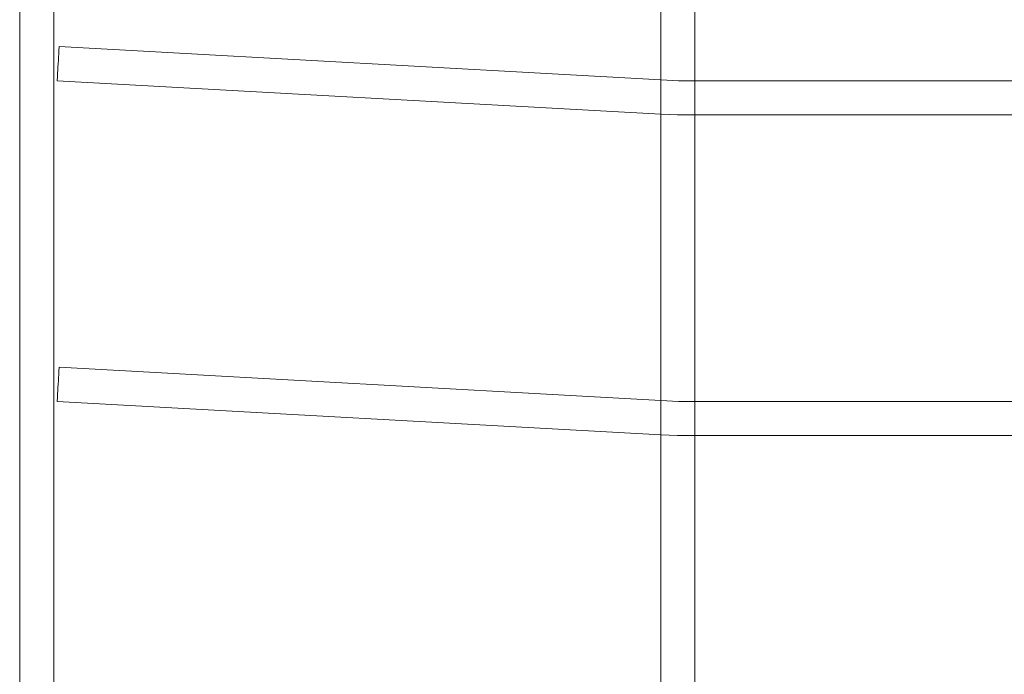
# Model space of a CAD drawing. Units: millimetres. Extents: x -12175 to 1087, y -5504 to 1770.
# Drawn here: x -6431 to -5970, y -1903 to -1596 of the extents above; entities that cross this region are included whole.
import ezdxf

# ---------------------------------------------------------------- set-up
doc = ezdxf.new("R2010")
doc.units = ezdxf.units.MM

# ---------------------------------------------------------------- blocks, each defined once
blk = doc.blocks.new('A$C15630009')
at = {"color": 0, "linetype": 'Continuous', "lineweight": 0}
for p, q in [((-6430.91, -986.27), (-6430.91, -2045.27)), ((-6414.91, -986.27), (-6414.91, -2045.27)), ((-6130.91, -986.27), (-6130.91, -2045.27)), ((-6114.91, -986.27), (-6114.91, -2045.27)), ((-6412.47, -1608.91), (-6130.91, -1624.44)), ((-6413.35, -1624.88), (-6130.91, -1640.46)), ((-6130.91, -1624.44), (-6122.69, -1624.89)), ((-6122.69, -1624.89), (-6114.91, -1624.89)), ((-6114.91, -1624.89), (-5830.91, -1624.89)), ((-6130.91, -1640.46), (-6123.13, -1640.89)), ((-6123.13, -1640.89), (-6114.91, -1640.89)), ((-6114.91, -1640.89), (-5830.91, -1640.89)), ((-6412.47, -1758.91), (-6130.91, -1774.44)), ((-6413.35, -1774.88), (-6130.91, -1790.46)), ((-6130.91, -1774.44), (-6122.69, -1774.89)), ((-6122.69, -1774.89), (-6114.91, -1774.89)), ((-6114.91, -1774.89), (-5830.91, -1774.89)), ((-6130.91, -1790.46), (-6123.13, -1790.89)), ((-6123.13, -1790.89), (-6114.91, -1790.89)), ((-6114.91, -1790.89), (-5830.91, -1790.89))]:
    blk.add_line(p, q, dxfattribs=at)
for centre, start_param, end_param in [((-6412.91, -1616.89), 0, 3.141476), ((-6412.91, -1616.89), 3.141593, 6.283185), ((-6412.91, -1616.89), 3.141476, 3.141593), ((-6412.91, -1766.89), 0, 3.141476), ((-6412.91, -1766.89), 3.141593, 6.283185), ((-6412.91, -1766.89), 3.141476, 3.141593)]:
    blk.add_ellipse(centre, major_axis=(0.44, 7.99), ratio=0.000006, start_param=start_param, end_param=end_param, dxfattribs=at)

msp = doc.modelspace()

# ---------------------------------------------------------------- block references
msp.add_blockref('A$C15630009', (0, 0))

doc.saveas('drawing.dxf')
